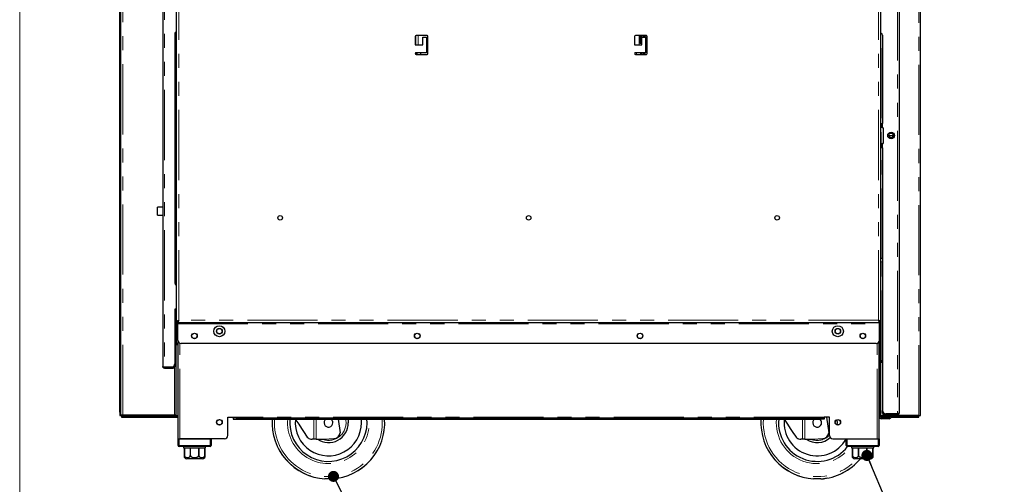
# Model space of a CAD drawing. Units: millimetres. Extents: x 0 to 586, y 0 to 420.
# Drawn here: x 6 to 95, y 91 to 133 of the extents above; entities that cross this region are included whole.
import ezdxf

# ---------------------------------------------------------------- set-up
doc = ezdxf.new("R2010")
doc.units = ezdxf.units.MM
doc.linetypes.add('PHANTOM', pattern=[12.7, 6.35, -1.27, 1.27, -1.27, 1.27, -1.27])
doc.dimstyles.new('SLDDIMSTYLE0', dxfattribs={"dimtxt": 0.18, "dimasz": 1, "dimexe": 0, "dimexo": 0.0625, "dimgap": 0, "dimtad": 0, "dimtih": 1, "dimtoh": 1, "dimdec": 0, "dimrnd": 1e-09, "dimzin": 0, "dimdsep": 46, "dimtxsty": 'Standard', "dimblk1": 'DOT', "dimblk2": 'DOT', "dimsah": 1, "dimcen": 0.09, "dimadec": 0, "dimazin": 0, "dimtfac": 1, "dimtdec": 0, "dimtofl": 0, "dimtmove": 0, "dimatfit": 3, "dimldrblk": 'DOT', "dimfxl": 0, "dimfrac": 2, "dimtolj": 1, "dimtzin": 0, "dimarcsym": 0})

# ---------------------------------------------------------------- blocks, each defined once
blk = doc.blocks.new('_DOT')
at = {"color": 0, "linetype": 'ByBlock', "lineweight": -2}
blk.add_line((-0.5, 0), (-1, 0), dxfattribs=at)
at = {"color": 0, "linetype": 'ByBlock', "const_width": 0.5}
blk.add_lwpolyline([(-0.25, 0, 1), (0.25, 0, 1)], format="xyb", close=True, dxfattribs=at)

msp = doc.modelspace()

# ---------------------------------------------------------------- linework, layer by layer
at = {"color": 7, "linetype": 'Continuous', "lineweight": 18}
msp.add_line((5.873, 9.004), (5.873, 411.004), dxfattribs=at)
at = {"color": 7, "linetype": 'Continuous', "lineweight": 25}
for p, q in [((87.439, 97.2), (87.439, 277.14)), ((14.939, 97.5), (14.939, 139.98)), ((15.039, 97.5), (15.039, 139.98)), ((18.829, 139.32), (18.829, 101.64)), ((20.059, 105.738), (20.059, 139.063)), ((83.859, 105.738), (83.859, 139.063)), ((85.509, 135.684), (85.509, 97.41)), ((19.929, 131.78), (19.929, 109.18)), ((20.039, 130.885), (20.039, 131.943)), ((41.697, 131.525), (41.697, 130.75)), ((41.725, 131.584), (41.725, 130.75)), ((42.772, 131.6), (41.772, 131.6)), ((42.372, 131.45), (42.697, 131.45)), ((42.372, 130.75), (42.372, 131.45)), ((42.697, 131.45), (42.697, 130.05)), ((42.847, 129.975), (42.847, 131.525)), ((61.547, 131.525), (61.547, 130.75)), ((62.622, 131.6), (61.622, 131.6)), ((62.018, 131.6), (62.018, 131.01)), ((62.018, 131.469), (62.118, 131.469)), ((62.118, 131.3), (62.018, 131.3)), ((62.118, 131.01), (62.118, 131.6)), ((62.186, 131.01), (62.186, 131.6)), ((62.193, 131.6), (62.193, 130.75)), ((62.222, 131.359), (62.193, 131.359)), ((62.222, 131.45), (62.547, 131.45)), ((62.222, 130.75), (62.222, 131.45)), ((62.393, 131.6), (62.393, 131.45)), ((62.493, 131.6), (62.493, 131.584)), ((62.493, 131.584), (62.668, 131.584)), ((62.547, 131.45), (62.547, 130.05)), ((62.697, 129.975), (62.697, 131.525)), ((84.009, 131.65), (84.009, 123.65)), ((20.047, 130.889), (19.929, 130.821)), ((20.059, 130.781), (19.929, 130.706)), ((20.039, 127.885), (20.039, 130.769)), ((20.059, 130.867), (20.047, 130.889)), ((41.697, 130.75), (42.372, 130.75)), ((61.547, 130.75), (62.222, 130.75)), ((62.186, 131.01), (62.118, 131.01)), ((62.693, 131.034), (62.697, 131.034)), ((41.725, 130.034), (41.725, 129.917)), ((41.733, 130.039), (41.733, 129.911)), ((42.697, 130.05), (41.772, 130.05)), ((41.772, 129.9), (42.772, 129.9)), ((41.801, 130.05), (41.801, 129.9)), ((41.811, 130.05), (41.811, 129.9)), ((42.212, 129.9), (42.212, 130.05)), ((62.547, 130.05), (61.622, 130.05)), ((61.622, 129.9), (62.622, 129.9)), ((61.707, 130.05), (61.707, 129.9)), ((62.118, 129.9), (62.118, 130.05)), ((62.186, 129.9), (62.186, 130.05)), ((62.193, 130.05), (62.193, 129.9)), ((62.393, 130.05), (62.393, 129.9)), ((62.493, 130.05), (62.493, 129.9)), ((62.693, 130.109), (62.547, 130.109)), ((20.047, 127.889), (19.929, 127.821)), ((20.059, 127.781), (19.929, 127.706)), ((20.039, 124.885), (20.039, 127.769)), ((20.059, 127.867), (20.047, 127.889)), ((20.047, 124.889), (19.929, 124.821)), ((20.059, 124.867), (20.047, 124.889)), ((20.059, 124.781), (19.929, 124.706)), ((20.039, 121.885), (20.039, 124.769)), ((83.899, 123.65), (83.899, 123.296)), ((83.899, 123.65), (84.009, 123.65)), ((83.99, 123.296), (84.008, 123.296)), ((84.06, 123.2), (84.06, 121.9)), ((84.077, 123.2), (84.077, 121.9)), ((84.08, 121.9), (84.08, 123.2)), ((84.63, 122.553), (84.627, 122.389)), ((84.928, 122.399), (84.93, 122.548)), ((20.047, 121.889), (19.929, 121.821)), ((20.059, 121.781), (19.929, 121.706)), ((20.039, 118.885), (20.039, 121.769)), ((20.059, 121.867), (20.047, 121.889)), ((83.899, 121.805), (83.899, 121.45)), ((84.009, 121.45), (83.899, 121.45)), ((84.008, 121.805), (83.99, 121.805)), ((84.009, 121.45), (84.009, 97.658)), ((20.047, 118.889), (19.929, 118.821)), ((20.059, 118.781), (19.929, 118.706)), ((20.039, 116.05), (20.039, 118.769)), ((20.059, 118.867), (20.047, 118.889)), ((18.829, 116.05), (18.359, 116.05)), ((18.359, 115.525), (18.359, 116.05)), ((20.059, 116.05), (19.929, 116.05)), ((18.359, 115.35), (18.359, 115.525)), ((18.359, 115.35), (18.829, 115.35)), ((20.047, 115.889), (19.929, 115.821)), ((20.059, 115.781), (19.929, 115.706)), ((19.929, 115.35), (20.059, 115.35)), ((20.039, 112.885), (20.039, 115.35)), ((20.059, 115.867), (20.047, 115.889)), ((20.047, 112.889), (19.929, 112.821)), ((20.059, 112.781), (19.929, 112.706)), ((20.039, 109.885), (20.039, 112.769)), ((20.059, 112.867), (20.047, 112.889)), ((83.859, 111.113), (84.009, 111.13)), ((20.047, 109.889), (19.929, 109.821)), ((20.059, 109.781), (19.929, 109.706)), ((20.039, 109.018), (20.039, 109.769)), ((20.059, 109.867), (20.047, 109.889)), ((20.059, 106.83), (19.929, 106.83)), ((19.929, 106.83), (19.929, 101.888)), ((19.945, 106.83), (19.929, 106.821)), ((20.059, 106.781), (19.929, 106.706)), ((20.039, 103.885), (20.039, 106.769)), ((20.059, 105.738), (20.179, 105.738)), ((20.059, 104.02), (20.059, 105.738)), ((20.179, 104.02), (20.179, 105.738)), ((20.179, 105.738), (20.212, 105.738)), ((20.197, 105.738), (20.197, 105.72)), ((20.197, 105.6), (20.197, 105.72)), ((83.722, 105.6), (20.197, 105.6)), ((20.197, 105.6), (20.197, 105.5)), ((20.197, 104.02), (20.197, 105.5)), ((83.739, 105.738), (83.707, 105.738)), ((83.722, 105.738), (83.722, 105.72)), ((83.722, 105.6), (83.722, 105.72)), ((83.722, 105.6), (83.722, 105.5)), ((83.722, 104.02), (83.722, 105.5)), ((83.859, 105.738), (83.739, 105.738)), ((83.739, 104.02), (83.739, 105.738)), ((83.859, 104.02), (83.859, 105.738)), ((20.047, 103.889), (19.929, 103.821)), ((20.059, 103.781), (19.929, 103.706)), ((20.039, 97.25), (20.039, 103.769)), ((20.059, 103.867), (20.047, 103.889)), ((20.059, 103.72), (20.059, 104.02)), ((20.059, 103.72), (20.059, 103.638)), ((20.179, 103.72), (20.059, 103.72)), ((20.059, 103.638), (20.179, 103.638)), ((20.179, 104.02), (20.179, 103.72)), ((20.179, 103.638), (20.179, 103.72)), ((20.209, 95.08), (20.209, 103.935)), ((83.422, 103.72), (20.497, 103.72)), ((41.756, 104.19), (41.988, 104.19)), ((61.931, 104.19), (62.163, 104.19)), ((83.709, 95.08), (83.709, 103.935)), ((83.739, 104.02), (83.739, 103.72)), ((83.739, 103.72), (83.859, 103.72)), ((83.829, 97.08), (83.829, 103.72)), ((83.859, 103.638), (83.829, 103.638)), ((83.859, 103.72), (83.859, 104.02)), ((83.859, 103.72), (83.859, 103.638)), ((19.829, 101.64), (19.829, 101.664)), ((19.929, 101.78), (19.929, 101.888)), ((19.929, 101.64), (19.929, 101.78)), ((83.859, 102.141), (83.859, 102.158)), ((83.859, 97.2), (83.859, 102.041)), ((84.009, 102.158), (83.869, 102.158)), ((83.869, 102.14), (84.009, 102.14)), ((83.869, 102.04), (84.009, 102.04)), ((18.989, 101.588), (19.629, 101.588)), ((18.989, 101.58), (19.769, 101.58)), ((18.989, 101.48), (19.769, 101.48)), ((14.939, 97.5), (14.939, 97.2)), ((14.939, 97.2), (15.039, 97.2)), ((15.039, 97.268), (15.039, 97.5)), ((15.039, 97.25), (15.039, 97.268)), ((15.039, 97.2), (15.039, 97.25)), ((15.039, 97.25), (15.199, 97.25)), ((15.099, 97.2), (15.039, 97.2)), ((15.099, 97.14), (15.099, 97.2)), ((15.199, 97.25), (19.879, 97.25)), ((19.879, 97.25), (20.039, 97.25)), ((83.859, 97.2), (84.039, 97.2)), ((84.009, 97.41), (84.009, 97.658)), ((84.039, 97.2), (84.669, 97.2)), ((84.109, 97.41), (84.109, 97.434)), ((84.169, 97.35), (85.349, 97.35)), ((85.349, 97.25), (84.169, 97.25)), ((85.349, 97.358), (84.309, 97.358)), ((84.669, 97.358), (84.669, 97.35)), ((84.669, 97.25), (84.669, 97.08)), ((84.789, 97.358), (84.789, 97.35)), ((84.789, 97.25), (84.789, 97.08)), ((84.789, 97.2), (85.439, 97.2)), ((85.18, 97.35), (85.176, 97.358)), ((85.349, 97.25), (85.349, 97.35)), ((87.279, 97.2), (85.439, 97.2)), ((87.279, 97.2), (87.439, 97.2)), ((87.279, 97.2), (87.279, 97.14)), ((15.099, 97.14), (15.099, 97.04)), ((15.399, 97.14), (15.099, 97.14)), ((15.099, 97.04), (15.399, 97.04)), ((15.399, 97.14), (20.209, 97.14)), ((15.399, 97.04), (20.209, 97.04)), ((24.709, 97.05), (25.209, 97.05)), ((24.709, 95.38), (24.709, 97.05)), ((24.709, 95.38), (24.709, 97.05)), ((24.709, 97.04), (25.209, 97.04)), ((25.209, 96.99), (25.209, 97.05)), ((25.209, 96.99), (25.209, 96.87)), ((25.509, 96.99), (25.209, 96.99)), ((25.209, 96.87), (25.509, 96.87)), ((25.509, 96.99), (78.41, 96.99)), ((25.509, 96.87), (78.41, 96.87)), ((34.702, 96.87), (34.886, 95.634)), ((37.329, 96.54), (37.314, 96.87)), ((78.41, 96.99), (78.71, 96.99)), ((78.71, 96.87), (78.41, 96.87)), ((78.71, 96.99), (78.71, 97.05)), ((79.21, 97.05), (78.71, 97.05)), ((78.71, 96.99), (78.71, 96.87)), ((78.935, 97.05), (79.146, 95.634)), ((79.209, 95.38), (79.209, 97.05)), ((79.21, 95.38), (79.21, 97.05)), ((79.889, 96.54), (79.88, 96.354)), ((83.709, 97.04), (83.714, 97.04)), ((83.829, 97.14), (84.669, 97.14)), ((83.845, 97.04), (84.654, 97.04)), ((84.309, 97.02), (83.889, 97.02)), ((84.309, 96.9), (83.889, 96.9)), ((84.309, 97.02), (84.609, 97.02)), ((84.609, 96.9), (84.309, 96.9)), ((84.609, 97.02), (84.609, 96.9)), ((84.785, 97.04), (86.979, 97.04)), ((84.789, 97.14), (86.979, 97.14)), ((87.279, 97.14), (86.979, 97.14)), ((86.979, 97.04), (87.279, 97.04)), ((87.279, 97.04), (87.279, 97.14)), ((20.209, 94.48), (20.209, 95.08)), ((20.209, 95.08), (20.309, 95.08)), ((20.309, 95.08), (23.109, 95.08)), ((24.409, 95.08), (20.389, 95.08)), ((23.209, 95.08), (23.209, 94.48)), ((32.494, 95.04), (32.353, 95.04)), ((32.713, 95.04), (32.494, 95.04)), ((32.713, 95.04), (33.479, 95.04)), ((33.479, 95.04), (34.334, 95.104)), ((76.754, 95.04), (76.613, 95.04)), ((76.973, 95.04), (76.754, 95.04)), ((76.973, 95.04), (77.739, 95.04)), ((77.739, 95.04), (78.594, 95.104)), ((79.51, 95.08), (83.529, 95.08)), ((80.709, 94.48), (80.709, 95.08)), ((80.809, 95.08), (83.609, 95.08)), ((83.609, 95.08), (83.709, 95.08)), ((83.709, 95.08), (83.709, 94.48)), ((23.109, 94.38), (20.309, 94.38)), ((20.709, 94.38), (20.709, 94.28)), ((20.709, 94.28), (20.784, 94.28)), ((20.784, 94.28), (20.784, 93.58)), ((20.787, 94.28), (21.324, 94.28)), ((20.787, 93.58), (20.787, 94.28)), ((21.324, 94.28), (21.324, 93.58)), ((21.329, 94.28), (22.089, 94.28)), ((21.329, 93.58), (21.329, 94.28)), ((22.089, 94.28), (22.089, 93.58)), ((22.095, 94.28), (22.632, 94.28)), ((22.095, 93.58), (22.095, 94.28)), ((22.632, 94.28), (22.632, 93.58)), ((22.634, 94.28), (22.709, 94.28)), ((22.634, 93.58), (22.634, 94.28)), ((22.709, 94.28), (22.709, 94.38)), ((83.609, 94.38), (80.809, 94.38)), ((81.209, 94.38), (81.209, 94.28)), ((81.209, 94.28), (81.284, 94.28)), ((81.284, 94.28), (81.284, 93.58)), ((81.287, 94.28), (81.824, 94.28)), ((81.287, 93.58), (81.287, 94.28)), ((81.824, 94.28), (81.824, 93.58)), ((81.829, 93.58), (81.829, 94.28)), ((81.829, 94.28), (82.589, 94.28)), ((82.589, 94.28), (82.589, 93.58)), ((82.595, 94.28), (83.132, 94.28)), ((82.595, 93.58), (82.595, 94.28)), ((83.132, 94.28), (83.132, 93.58)), ((83.134, 94.28), (83.209, 94.28)), ((83.134, 93.58), (83.134, 94.28)), ((83.209, 94.28), (83.209, 94.38)), ((22.409, 93.28), (21.009, 93.28)), ((82.909, 93.28), (81.509, 93.28))]:
    msp.add_line(p, q, dxfattribs=at)
at = {"color": 8, "linetype": 'PHANTOM', "lineweight": 18}
for p, q in [((87.279, 97.2), (87.279, 262.237)), ((15.199, 97.25), (15.199, 139.98)), ((18.989, 139.373), (18.989, 101.588)), ((20.279, 105.82), (20.279, 138.98)), ((83.639, 105.82), (83.639, 138.98)), ((85.349, 135.684), (85.349, 97.358)), ((41.959, 130.75), (41.959, 131.6)), ((61.959, 130.75), (61.959, 131.6)), ((62.059, 130.934), (62.059, 131.3)), ((62.343, 131.45), (62.343, 131.6)), ((83.869, 111.414), (83.869, 131.822)), ((62.547, 130.834), (62.693, 130.834)), ((62.693, 131.034), (62.693, 130.834)), ((62.697, 130.834), (62.693, 130.834)), ((62.693, 130.834), (62.693, 130.109)), ((41.725, 129.917), (41.725, 130.034)), ((41.859, 129.9), (41.859, 130.05)), ((62.343, 129.9), (62.343, 130.05)), ((84.009, 123.65), (84.009, 123.296)), ((84.077, 123.2), (84.06, 123.2)), ((84.009, 121.805), (84.009, 121.45)), ((84.077, 121.9), (84.06, 121.9)), ((83.869, 102.158), (83.869, 111.114)), ((20.197, 105.5), (83.722, 105.5)), ((83.639, 105.82), (20.279, 105.82)), ((83.739, 105.3), (83.722, 105.3)), ((20.059, 104.02), (20.179, 104.02)), ((20.389, 95.08), (20.389, 103.74)), ((83.529, 95.08), (83.529, 103.74)), ((83.859, 104.02), (83.739, 104.02)), ((19.91, 101.78), (19.929, 101.78)), ((83.869, 102.14), (83.869, 102.04)), ((18.989, 101.48), (18.989, 101.58)), ((19.769, 101.58), (19.769, 101.48)), ((19.829, 101.64), (19.929, 101.64)), ((19.879, 97.25), (19.879, 101.524)), ((15.039, 97.5), (14.939, 97.5)), ((15.099, 97.25), (15.099, 97.2)), ((15.099, 97.2), (20.209, 97.2)), ((83.829, 97.2), (83.859, 97.2)), ((84.109, 97.41), (84.009, 97.41)), ((84.039, 97.2), (84.039, 97.317)), ((84.169, 97.35), (84.169, 97.25)), ((15.399, 97.04), (15.399, 97.14)), ((78.71, 97.05), (25.209, 97.05)), ((25.509, 96.87), (25.509, 96.99)), ((28.748, 96.54), (28.758, 96.87)), ((32.494, 95.04), (32.494, 96.87)), ((32.713, 96.87), (32.713, 95.04)), ((38.711, 96.54), (38.7, 96.87)), ((73.008, 96.54), (73.018, 96.87)), ((76.754, 95.04), (76.754, 96.87)), ((76.973, 96.87), (76.973, 95.04)), ((78.41, 96.87), (78.41, 96.99)), ((83.709, 97.08), (83.829, 97.08)), ((83.889, 97.02), (83.889, 96.9)), ((84.309, 96.9), (84.309, 97.02)), ((84.669, 97.08), (84.789, 97.08)), ((86.979, 97.14), (86.979, 97.04)), ((20.309, 95.08), (20.309, 94.48)), ((23.109, 94.48), (23.109, 95.08)), ((80.809, 95.08), (80.809, 94.48)), ((83.609, 94.48), (83.609, 95.08)), ((20.209, 94.48), (20.309, 94.48)), ((20.309, 94.38), (20.309, 94.48)), ((20.309, 94.48), (23.109, 94.48)), ((23.109, 94.38), (23.109, 94.48)), ((23.209, 94.48), (23.109, 94.48)), ((80.809, 94.48), (80.709, 94.48)), ((80.809, 94.48), (80.809, 94.38)), ((80.809, 94.48), (83.609, 94.48)), ((83.609, 94.48), (83.609, 94.38)), ((83.609, 94.48), (83.709, 94.48)), ((20.784, 93.58), (20.787, 93.58)), ((21.324, 93.58), (21.329, 93.58)), ((22.089, 93.58), (22.095, 93.58)), ((22.632, 93.58), (22.634, 93.58)), ((81.284, 93.58), (81.287, 93.58)), ((81.824, 93.58), (81.829, 93.58)), ((82.589, 93.58), (82.595, 93.58)), ((83.132, 93.58), (83.134, 93.58))]:
    msp.add_line(p, q, dxfattribs=at)
at = {"color": 7, "linetype": 'Continuous', "lineweight": 25, "flags": 128}
for points in [[(84.63, 122.553), (84.641, 122.552), (84.674, 122.552), (84.722, 122.551), (84.78, 122.55), (84.837, 122.55), (84.886, 122.549), (84.918, 122.548), (84.93, 122.548), (84.93, 122.548)], [(84.009, 111.438), (83.907, 111.418), (83.859, 111.414)], [(20.059, 105.738), (20.063, 105.739), (20.073, 105.743), (20.089, 105.749), (20.111, 105.757), (20.138, 105.768), (20.169, 105.779), (20.204, 105.792), (20.241, 105.806), (20.279, 105.82)], [(20.179, 105.738), (20.181, 105.74), (20.187, 105.744), (20.196, 105.752), (20.209, 105.762), (20.224, 105.775), (20.241, 105.789), (20.26, 105.804), (20.279, 105.82)], [(20.279, 105.82), (20.263, 105.801), (20.248, 105.782), (20.234, 105.765), (20.221, 105.75), (20.211, 105.737), (20.203, 105.728), (20.199, 105.722), (20.197, 105.72)], [(20.279, 105.82), (20.265, 105.782), (20.251, 105.745), (20.238, 105.71), (20.226, 105.679), (20.216, 105.652), (20.208, 105.63), (20.202, 105.614), (20.198, 105.604), (20.197, 105.6)], [(83.639, 105.82), (83.654, 105.782), (83.668, 105.745), (83.681, 105.71), (83.692, 105.679), (83.702, 105.652), (83.711, 105.63), (83.717, 105.614), (83.72, 105.604), (83.722, 105.6)], [(83.739, 105.738), (83.737, 105.74), (83.732, 105.744), (83.723, 105.752), (83.71, 105.762), (83.695, 105.775), (83.678, 105.789), (83.659, 105.804), (83.639, 105.82)], [(83.859, 105.738), (83.856, 105.739), (83.846, 105.743), (83.83, 105.749), (83.808, 105.757), (83.781, 105.768), (83.749, 105.779), (83.715, 105.792), (83.678, 105.806), (83.639, 105.82)], [(83.639, 105.82), (83.655, 105.801), (83.671, 105.782), (83.685, 105.765), (83.698, 105.75), (83.708, 105.737), (83.715, 105.728), (83.72, 105.722), (83.722, 105.72)], [(30.828, 96.87), (30.886, 96.782), (31.139, 96.396), (31.385, 96.021), (31.623, 95.659), (31.852, 95.311)], [(35.599, 96.87), (35.612, 96.791), (35.629, 96.54)], [(36.829, 96.54), (36.812, 96.865), (36.811, 96.87)], [(75.088, 96.87), (75.146, 96.782), (75.399, 96.396), (75.645, 96.021), (75.883, 95.659), (76.112, 95.311)], [(79.87, 96.803), (79.872, 96.791), (79.889, 96.54)]]:
    msp.add_lwpolyline(points, dxfattribs=at)
at = {"color": 8, "linetype": 'PHANTOM', "lineweight": 18, "flags": 128}
msp.add_lwpolyline([(35.429, 96.54), (35.412, 96.779), (35.395, 96.87)], dxfattribs=at)
at = {"color": 7, "linetype": 'Continuous', "lineweight": 25}
for centre, radius in [((84.78, 122.55), 0.305), ((84.784, 122.55), 0.224), ((29.459, 115.1), 0.205), ((51.959, 115.1), 0.205), ((74.459, 115.1), 0.205), ((23.959, 104.83), 0.5), ((79.959, 104.83), 0.5), ((21.697, 104.4), 0.255), ((21.697, 104.4), 0.24), ((23.959, 104.83), 0.255), ((23.959, 104.83), 0.24), ((41.872, 104.4), 0.255), ((41.872, 104.4), 0.24), ((62.047, 104.4), 0.255), ((62.047, 104.4), 0.24), ((79.959, 104.83), 0.255), ((79.959, 104.83), 0.24), ((82.222, 104.4), 0.255), ((82.221, 104.4), 0.24), ((23.959, 96.58), 0.255), ((23.959, 96.58), 0.24), ((79.959, 96.58), 0.255), ((79.959, 96.58), 0.24)]:
    msp.add_circle(centre, radius, dxfattribs=at)
for centre, radius, start, end in [((20.104, 131.78), 0.175, 104.9006, 180), ((41.772, 131.525), 0.075, 90, 180), ((42.772, 131.525), 0.075, 0, 90), ((61.622, 131.525), 0.075, 90, 180), ((62.622, 131.525), 0.075, 0, 90), ((83.834, 131.65), 0.175, 0, 81.78679), ((62.693, 130.834), 0.2, 90, 137.09639), ((41.772, 129.975), 0.075, 90, 270), ((42.772, 129.975), 0.075, 270, 0), ((61.622, 129.975), 0.075, 90, 270), ((62.622, 129.975), 0.075, 270, 0), ((83.96, 123.201), 0.0998, 359.73112, 72.17379), ((83.977, 123.201), 0.0998, 359.73472, 72.17019), ((83.98, 123.2), 0.1, 0, 72.74014), ((84.761, 122.55), 0.225, 272.95048, 87.04952), ((83.96, 121.9), 0.0998, 287.82724, 0.26786), ((83.977, 121.9), 0.0998, 287.83084, 0.26425), ((83.98, 121.9), 0.1, 287.25986, 0), ((20.104, 109.18), 0.175, 180, 255.0994), ((20.497, 104.02), 0.3, 180, 270), ((83.422, 104.02), 0.3, 270, 0), ((19.629, 101.888), 0.3, 270, 0), ((83.869, 102.2), 0.06, 228.18969, 270), ((83.869, 102.2), 0.16, 255.52249, 270), ((19.769, 101.64), 0.16, 270, 0), ((19.769, 101.64), 0.06, 270, 0), ((84.309, 97.658), 0.3, 180, 270), ((84.169, 97.41), 0.16, 180, 270), ((84.169, 97.41), 0.06, 180, 270), ((85.439, 97.5), 0.3, 236.44269, 270), ((33.829, 96.54), 5.1, 176.29003, 266.41141), ((33.829, 96.54), 3.5, 174.58979, 0), ((33.829, 96.54), 3, 174.18806, 0), ((33.829, 96.54), 1.8, 236.44269, 0), ((33.829, 96.54), 0.4, 124.41151, 0), ((33.829, 96.54), 0.4, 0, 55.58849), ((33.829, 96.54), 5.1, 273.58859, 3.70997), ((78.089, 96.54), 5.1, 176.29003, 266.41141), ((78.089, 96.54), 3.5, 174.58979, 321.89221), ((78.089, 96.54), 3, 174.18806, 330.84834), ((78.089, 96.54), 0.4, 124.41151, 0), ((78.089, 96.54), 0.4, 0, 55.58849), ((83.889, 97.08), 0.18, 180, 270), ((83.889, 97.08), 0.06, 180, 270), ((84.609, 97.08), 0.18, 270, 0), ((84.609, 97.08), 0.06, 270, 0), ((34.289, 95.702), 0.6, 274.23639, 353.51693), ((78.549, 95.702), 0.6, 274.23639, 353.51693), ((24.409, 95.38), 0.3, 270, 0), ((24.409, 95.38), 0.3, 270, 0), ((78.089, 96.54), 1.8, 236.44269, 311.34197), ((79.509, 95.38), 0.3, 180, 270), ((79.51, 95.38), 0.3, 180, 270), ((20.309, 94.48), 0.1, 180, 270), ((23.109, 94.48), 0.1, 270, 0), ((80.809, 94.48), 0.1, 180, 270), ((83.609, 94.48), 0.1, 270, 0), ((21.009, 93.58), 0.3, 221.4284, 270), ((22.409, 93.58), 0.3, 270, 318.56771), ((78.089, 96.54), 5.1, 273.58859, 320.26664), ((81.509, 93.58), 0.3, 221.4284, 270), ((82.909, 93.58), 0.3, 270, 318.56771)]:
    msp.add_arc(centre, radius, start, end, dxfattribs=at)
at = {"color": 8, "linetype": 'PHANTOM', "lineweight": 18}
for centre, radius, start, end in [((33.829, 96.54), 5.082, 180, 3.72341), ((33.829, 96.54), 4.882, 176.12384, 0), ((33.829, 96.54), 3.7, 174.88304, 5.11696), ((33.829, 96.54), 1.6, 249.63587, 0), ((78.089, 96.54), 5.082, 180, 320.09409), ((78.089, 96.54), 4.882, 176.12384, 318.10188), ((78.089, 96.54), 3.7, 174.88304, 324.28288), ((78.089, 96.54), 1.6, 249.63587, 314.427)]:
    msp.add_arc(centre, radius, start, end, dxfattribs=at)
at = {"color": 7, "linetype": 'Continuous', "lineweight": 25}
msp.add_ellipse((83.869, 102.2), major_axis=(0.16, 0), ratio=0.264515, start_param=4.459709, end_param=4.712389, dxfattribs=at)
for points, knots in [([(62.018, 131.01), (62.022, 130.995), (62.03, 130.967), (62.052, 130.939), (62.073, 130.924), (62.096, 130.913), (62.126, 130.909), (62.151, 130.913), (62.165, 130.924), (62.175, 130.939), (62.183, 130.967), (62.185, 130.995), (62.186, 131.01)], [0, 0, 0, 0, 0.1330609, 0.2493582, 0.3067195, 0.366388, 0.4997432, 0.6342781, 0.6942221, 0.7516761, 0.8676094, 1, 1, 1, 1]), ([(62.075, 130.911), (62.075, 130.911), (62.08, 130.91), (62.087, 130.912), (62.096, 130.916), (62.103, 130.924), (62.111, 130.94), (62.116, 130.969), (62.117, 130.996), (62.118, 131.01)], [0, 0, 0, 0, 0.000507, 0.118964, 0.229294, 0.336605, 0.446504, 0.69297, 1, 1, 1, 1]), ([(84.009, 123.296), (83.996, 123.296), (83.969, 123.298), (83.933, 123.299), (83.908, 123.299), (83.897, 123.299), (83.901, 123.299), (83.92, 123.299), (83.951, 123.298), (83.977, 123.296), (83.99, 123.296)], [0, 0, 0, 0, 0.125046, 0.250061, 0.375038, 0.500004, 0.624956, 0.749946, 0.874941, 1, 1, 1, 1]), ([(83.99, 121.805), (83.977, 121.804), (83.951, 121.803), (83.92, 121.802), (83.901, 121.802), (83.897, 121.801), (83.908, 121.802), (83.933, 121.802), (83.969, 121.803), (83.996, 121.804), (84.009, 121.805)], [0, 0, 0, 0, 0.125059, 0.250054, 0.375044, 0.499996, 0.624962, 0.749939, 0.874954, 1, 1, 1, 1]), ([(18.829, 101.64), (18.831, 101.635), (18.834, 101.622), (18.86, 101.607), (18.902, 101.595), (18.948, 101.589), (18.978, 101.588), (18.989, 101.588)], [0, 0, 0, 0, 0.1988239, 0.4300251, 0.6527491, 0.86628, 1, 1, 1, 1]), ([(18.989, 101.48), (18.971, 101.482), (18.932, 101.486), (18.888, 101.514), (18.86, 101.544), (18.843, 101.573), (18.832, 101.606), (18.83, 101.629), (18.829, 101.64)], [0, 0, 0, 0, 0.216963, 0.454174, 0.581666, 0.715011, 0.854406, 1, 1, 1, 1]), ([(18.989, 101.58), (18.986, 101.581), (18.979, 101.581), (18.968, 101.584), (18.962, 101.587), (18.959, 101.589)], [0, 0, 0, 0, 0.314177, 0.649136, 1, 1, 1, 1]), ([(85.509, 97.41), (85.508, 97.405), (85.505, 97.392), (85.479, 97.377), (85.437, 97.365), (85.391, 97.359), (85.361, 97.358), (85.349, 97.358)], [0, 0, 0, 0, 0.198827, 0.43003, 0.652755, 0.86628, 1, 1, 1, 1]), ([(85.349, 97.25), (85.37, 97.253), (85.412, 97.258), (85.465, 97.295), (85.502, 97.348), (85.507, 97.39), (85.509, 97.41)], [0, 0, 0, 0, 0.250002, 0.5, 0.749989, 1, 1, 1, 1]), ([(85.349, 97.35), (85.357, 97.351), (85.368, 97.351), (85.376, 97.357), (85.378, 97.359)], [0, 0, 0, 0, 0.782718, 1, 1, 1, 1]), ([(31.852, 95.311), (31.895, 95.258), (31.982, 95.153), (32.163, 95.059), (32.285, 95.047), (32.353, 95.04)], [0, 0, 0, 0, 0.3083606, 0.6150127, 1, 1, 1, 1]), ([(76.112, 95.311), (76.155, 95.258), (76.242, 95.153), (76.423, 95.059), (76.545, 95.047), (76.613, 95.04)], [0, 0, 0, 0, 0.3083606, 0.6150127, 1, 1, 1, 1]), ([(20.784, 93.382), (20.784, 93.386), (20.784, 93.392), (20.784, 93.44), (20.784, 93.481), (20.784, 93.529), (20.784, 93.562), (20.784, 93.579), (20.784, 93.58)], [0, 0, 0, 0, 0.448552, 0.617438, 0.78748, 0.888632, 0.990619, 1, 1, 1, 1]), ([(20.787, 93.58), (20.788, 93.567), (20.79, 93.539), (20.808, 93.496), (20.845, 93.447), (20.927, 93.396), (21.053, 93.374), (21.173, 93.392), (21.254, 93.44), (21.293, 93.479), (21.317, 93.526), (21.324, 93.56), (21.324, 93.578), (21.324, 93.58)], [0, 0, 0, 0, 0.043851, 0.087526, 0.157231, 0.272774, 0.490319, 0.729862, 0.809534, 0.889671, 0.941175, 0.993125, 1, 1, 1, 1]), ([(21.329, 93.58), (21.33, 93.575), (21.33, 93.557), (21.342, 93.522), (21.377, 93.476), (21.454, 93.424), (21.57, 93.39), (21.733, 93.377), (21.877, 93.393), (21.991, 93.44), (22.047, 93.481), (22.08, 93.529), (22.089, 93.562), (22.089, 93.579), (22.089, 93.58)], [0, 0, 0, 0, 0.01709, 0.05866, 0.115065, 0.200505, 0.352333, 0.500188, 0.724618, 0.808955, 0.89387, 0.944387, 0.995315, 1, 1, 1, 1]), ([(22.095, 93.58), (22.096, 93.567), (22.098, 93.539), (22.116, 93.496), (22.153, 93.447), (22.235, 93.396), (22.362, 93.374), (22.481, 93.392), (22.563, 93.44), (22.601, 93.479), (22.625, 93.526), (22.632, 93.56), (22.632, 93.578), (22.632, 93.58)], [0, 0, 0, 0, 0.043851, 0.087528, 0.157231, 0.272776, 0.490321, 0.729864, 0.809535, 0.889671, 0.941175, 0.993125, 1, 1, 1, 1]), ([(22.634, 93.58), (22.634, 93.575), (22.634, 93.557), (22.634, 93.522), (22.634, 93.476), (22.634, 93.424), (22.634, 93.389), (22.634, 93.384), (22.634, 93.382)], [0, 0, 0, 0, 0.034176, 0.117304, 0.230098, 0.400962, 0.704571, 1, 1, 1, 1]), ([(81.284, 93.382), (81.284, 93.386), (81.284, 93.392), (81.284, 93.44), (81.284, 93.481), (81.284, 93.529), (81.284, 93.562), (81.284, 93.579), (81.284, 93.58)], [0, 0, 0, 0, 0.448552, 0.617438, 0.78748, 0.888632, 0.990619, 1, 1, 1, 1]), ([(81.287, 93.58), (81.288, 93.567), (81.29, 93.539), (81.308, 93.496), (81.345, 93.447), (81.427, 93.396), (81.553, 93.374), (81.673, 93.392), (81.754, 93.44), (81.793, 93.479), (81.817, 93.526), (81.824, 93.56), (81.824, 93.578), (81.824, 93.58)], [0, 0, 0, 0, 0.04385, 0.087527, 0.15723, 0.272773, 0.49032, 0.729863, 0.809535, 0.889671, 0.941175, 0.993125, 1, 1, 1, 1]), ([(81.829, 93.58), (81.83, 93.575), (81.83, 93.557), (81.842, 93.522), (81.877, 93.476), (81.954, 93.424), (82.07, 93.39), (82.233, 93.377), (82.377, 93.393), (82.491, 93.44), (82.547, 93.481), (82.58, 93.529), (82.589, 93.562), (82.589, 93.579), (82.589, 93.58)], [0, 0, 0, 0, 0.01709, 0.058661, 0.115065, 0.200506, 0.352334, 0.50019, 0.724617, 0.808955, 0.89387, 0.944387, 0.995315, 1, 1, 1, 1]), ([(82.595, 93.58), (82.596, 93.567), (82.598, 93.539), (82.616, 93.496), (82.653, 93.447), (82.735, 93.396), (82.862, 93.374), (82.981, 93.392), (83.063, 93.44), (83.101, 93.479), (83.125, 93.526), (83.132, 93.56), (83.132, 93.578), (83.132, 93.58)], [0, 0, 0, 0, 0.043851, 0.087528, 0.157233, 0.272775, 0.49032, 0.729863, 0.809534, 0.88967, 0.941175, 0.993125, 1, 1, 1, 1]), ([(83.134, 93.58), (83.134, 93.575), (83.134, 93.557), (83.134, 93.522), (83.134, 93.476), (83.134, 93.424), (83.134, 93.389), (83.134, 93.384), (83.134, 93.382)], [0, 0, 0, 0, 0.034176, 0.117304, 0.230098, 0.400962, 0.704571, 1, 1, 1, 1]), ([(34.149, 91.45), (34.144, 91.45), (34.12, 91.45), (34.074, 91.45), (34.001, 91.45), (33.928, 91.45), (33.875, 91.45), (33.839, 91.45), (33.804, 91.45), (33.767, 91.45), (33.718, 91.45), (33.647, 91.45), (33.573, 91.45), (33.531, 91.45), (33.51, 91.45)], [0, 0, 0, 0, 0.0350443, 0.1931807, 0.3505784, 0.4355411, 0.4703995, 0.4927985, 0.5152291, 0.5478167, 0.5800837, 0.6619711, 0.8306344, 1, 1, 1, 1]), ([(78.409, 91.45), (78.404, 91.45), (78.38, 91.45), (78.334, 91.45), (78.261, 91.45), (78.188, 91.45), (78.135, 91.45), (78.099, 91.45), (78.064, 91.45), (78.027, 91.45), (77.978, 91.45), (77.907, 91.45), (77.833, 91.45), (77.791, 91.45), (77.77, 91.45)], [0, 0, 0, 0, 0.035044, 0.193181, 0.350579, 0.435541, 0.4704, 0.492799, 0.515229, 0.547817, 0.580084, 0.661971, 0.830635, 1, 1, 1, 1])]:
    msp.add_open_spline(points, degree=3, knots=knots, dxfattribs=at)

# ---------------------------------------------------------------- leaders
at = {"color": 7, "linetype": 'Continuous', "lineweight": 0}
for points in [[(82.589, 93.58), (91.634, 72.233), (95.034, 72.233)], [(34.286, 91.68), (48.43, 63.583), (51.83, 63.583)]]:
    msp.add_leader(points, dimstyle='SLDDIMSTYLE0', dxfattribs=at)

doc.saveas('drawing.dxf')
